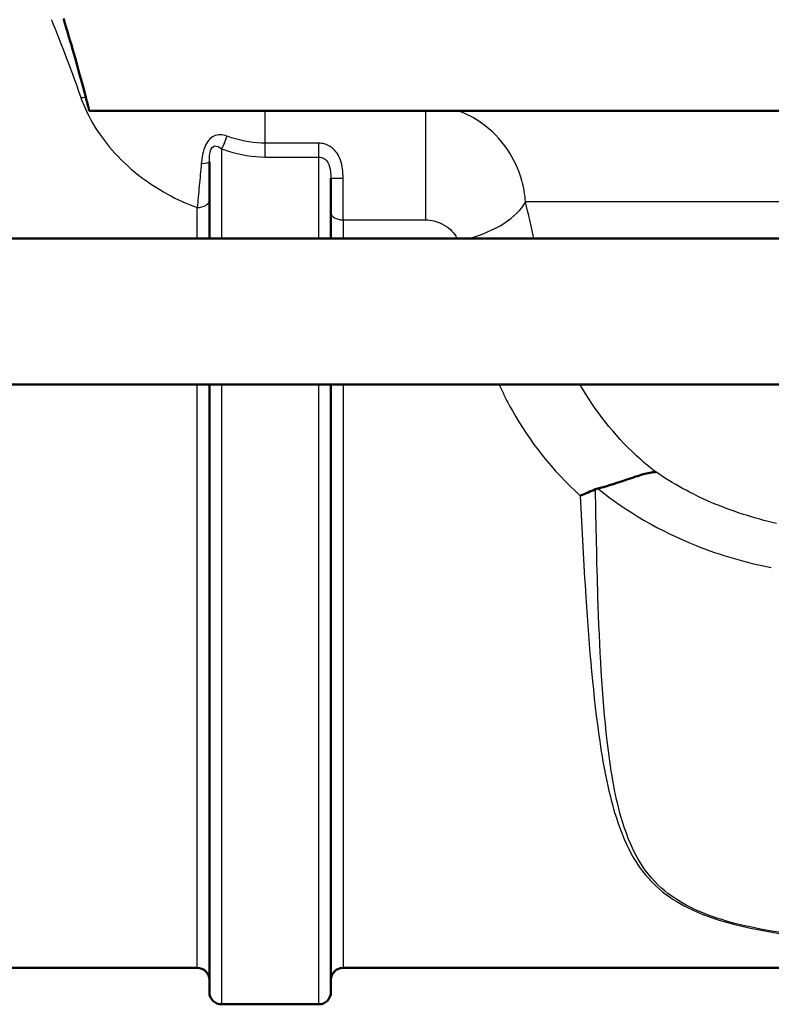
# Model space of a CAD drawing. Units: millimetres. Extents: x 0 to 2100, y 0 to 2970.
# Drawn here: x 563 to 594, y 1457 to 1497 of the extents above; entities that cross this region are included whole.
import ezdxf

# ---------------------------------------------------------------- set-up
doc = ezdxf.new("R2010")
doc.units = ezdxf.units.MM
doc.header["$LTSCALE"] = 10
doc.layers.add('Visible Edges(ISO)', color=7, linetype='Continuous', lineweight=50)
doc.layers.add('Visible Tangent Edges(ISO)', color=7, linetype='Continuous', lineweight=25)

msp = doc.modelspace()

# ---------------------------------------------------------------- linework, layer by layer
at = {"layer": 'Visible Edges(ISO)'}
for p, q in [((615.135, 1493.564), (566.143, 1493.564)), ((571.084, 1488.314), (571.084, 1491.469)), ((576.084, 1490.797), (576.084, 1488.314)), ((605.792, 1488.314), (513.296, 1488.314)), ((605.792, 1482.314), (513.296, 1482.314)), ((571.084, 1457.314), (571.084, 1482.314)), ((576.084, 1482.314), (576.084, 1457.314)), ((556.584, 1458.314), (570.584, 1458.314)), ((576.584, 1458.314), (603.084, 1458.314)), ((575.584, 1456.814), (571.584, 1456.814))]:
    msp.add_line(p, q, dxfattribs=at)
for centre, start, end in [((570.584, 1457.814), 0, 90), ((576.584, 1457.814), 90, 180), ((571.584, 1457.314), 180, 270), ((575.584, 1457.314), 270, 0)]:
    msp.add_arc(centre, 0.5, start, end, dxfattribs=at)
for points, knots in [([(565.998, 1494.131), (565.813, 1494.838), (565.645, 1495.441), (565.366, 1496.417), (565.256, 1496.786), (565.118, 1497.246), (565.085, 1497.356), (565.085, 1497.356)], [-2.280588, -2.280588, -2.280588, -2.280588, -1.891326, -1.891326, -1.499555, -1.499555, -1.141409, -1.141409, -1.141409, -1.141409]), ([(587.069, 1478.032), (587.501, 1478.14), (587.898, 1478.275), (588.504, 1478.482), (588.725, 1478.558), (589.122, 1478.669), (589.293, 1478.704), (589.442, 1478.708), (589.443, 1478.709), (589.445, 1478.709)], [0, 0, 0, 0, 0.136541, 0.136541, 0.2299644, 0.2299644, 0.323136, 0.323136, 0.3239513, 0.3239513, 0.3239513, 0.3239513]), ([(586.969, 1477.999), (586.766, 1477.912), (586.558, 1477.825), (586.346, 1477.736), (586.344, 1477.735), (586.341, 1477.734)], [0, 0, 0, 0, 0.06783822, 0.06783822, 0.06866311, 0.06866311, 0.06866311, 0.06866311])]:
    msp.add_open_spline(points, degree=3, knots=knots, dxfattribs=at)
for points in [[(566.143, 1493.564), (566.093, 1493.76), (566.045, 1493.949), (565.998, 1494.131)], [(587.069, 1478.032), (587.035, 1478.024), (587.001, 1478.013), (586.969, 1477.999)]]:
    msp.add_open_spline(points, degree=3, dxfattribs=at)
at = {"layer": 'Visible Tangent Edges(ISO)'}
for p, q in [((573.385, 1492.23), (573.385, 1493.564)), ((579.97, 1493.564), (579.97, 1489.08)), ((571.584, 1492.003), (571.584, 1488.314)), ((573.385, 1491.664), (573.385, 1492.23)), ((575.584, 1492.23), (573.385, 1492.23)), ((575.584, 1491.664), (575.584, 1492.23)), ((573.385, 1491.664), (575.584, 1491.664)), ((575.584, 1488.314), (575.584, 1491.664)), ((576.584, 1489.08), (576.584, 1490.794)), ((570.584, 1488.314), (570.584, 1489.585)), ((612.816, 1489.814), (584.087, 1489.814)), ((576.584, 1489.08), (579.97, 1489.08)), ((576.584, 1489.08), (576.584, 1488.314)), ((570.584, 1458.314), (570.584, 1482.314)), ((571.584, 1482.314), (571.584, 1456.814)), ((575.584, 1456.814), (575.584, 1482.314)), ((576.584, 1482.314), (576.584, 1458.314))]:
    msp.add_line(p, q, dxfattribs=at)
for centre, major_axis, ratio, start_param, end_param in [((565.799, 1496.614), (2.872, 0.867), 0.824298, 4.468536, 4.535711), ((571.584, 1492.341), (-0.177, -0.468), 0.308724, 0.886799, 2.087491), ((570.584, 1491.469), (0.5, 0), 0.144298, 5.05739, 6.283185), ((576.584, 1490.797), (-0.5, 0), 0.006618, 0, 1.570796), ((570.584, 1489.887), (0.5, 0), 0.603661, 4.712389, 6.283185), ((581.308, 1489.814), (2.906, 0.745), 0.521202, 4.731549, 5.825788), ((576.584, 1489.369), (-0.5, 0), 0.577778, 0, 1.570796)]:
    msp.add_ellipse(centre, major_axis=major_axis, ratio=ratio, start_param=start_param, end_param=end_param, dxfattribs=at)
for points, knots in [([(564.587, 1497.31), (564.586, 1497.311), (564.624, 1497.217), (564.883, 1496.574), (565.292, 1495.563), (565.799, 1494.107)], [1.307289, 1.307289, 1.307289, 1.307289, 1.689292, 1.689292, 2.619057, 2.619057, 2.619057, 2.619057]), ([(565.799, 1494.107), (565.882, 1493.868), (565.988, 1493.616), (566.335, 1492.94), (566.618, 1492.503), (567.561, 1491.377), (568.37, 1490.675), (569.757, 1489.922), (570.159, 1489.739), (570.584, 1489.585)], [-1.2222309, -1.2222309, -1.2222309, -1.2222309, -1.069452, -1.069452, -0.8250058, -0.8250058, -0.433892, -0.433892, -0.2906665, -0.2906665, -0.2906665, -0.2906665]), ([(584.087, 1489.814), (584.069, 1490.118), (584.017, 1490.416), (583.808, 1491.161), (583.608, 1491.585), (583.06, 1492.39), (582.699, 1492.762), (581.994, 1493.263), (581.676, 1493.436), (581.333, 1493.564)], [0, 0, 0, 0, 0.0275825, 0.0275825, 0.0717145, 0.0717145, 0.1196743, 0.1196743, 0.1521857, 0.1521857, 0.1521857, 0.1521857]), ([(571.797, 1492.524), (571.624, 1492.587), (571.442, 1492.602), (571.119, 1492.455), (570.978, 1492.286), (570.843, 1491.941), (570.81, 1491.8), (570.772, 1491.573), (570.761, 1491.486), (570.753, 1491.401)], [0, 0, 0, 0, 0.0645855, 0.0645855, 0.1228034, 0.1228034, 0.1591897, 0.1591897, 0.181931, 0.181931, 0.181931, 0.181931]), ([(573.385, 1492.23), (572.942, 1492.23), (572.48, 1492.308), (571.966, 1492.466), (571.881, 1492.494), (571.797, 1492.524)], [0, 0, 0, 0, 0.1557705, 0.1557705, 0.1868463, 0.1868463, 0.1868463, 0.1868463]), ([(571.084, 1491.469), (571.084, 1491.53), (571.085, 1491.591), (571.094, 1491.745), (571.105, 1491.837), (571.159, 1492.04), (571.225, 1492.114), (571.39, 1492.126), (571.488, 1492.074), (571.584, 1492.003)], [-0.181931, -0.181931, -0.181931, -0.181931, -0.1591897, -0.1591897, -0.1228034, -0.1228034, -0.0645855, -0.0645855, 0, 0, 0, 0]), ([(571.584, 1492.003), (571.677, 1491.969), (571.771, 1491.937), (572.345, 1491.758), (572.865, 1491.664), (573.385, 1491.664)], [-0.1868463, -0.1868463, -0.1868463, -0.1868463, -0.1557705, -0.1557705, 0, 0, 0, 0]), ([(576.584, 1490.794), (576.584, 1491.047), (576.557, 1491.305), (576.404, 1491.738), (576.286, 1491.918), (576.033, 1492.117), (575.923, 1492.172), (575.734, 1492.221), (575.658, 1492.23), (575.584, 1492.23)], [-0.1783492, -0.1783492, -0.1783492, -0.1783492, -0.1150352, -0.1150352, -0.0579635, -0.0579635, -0.0222936, -0.0222936, 0, 0, 0, 0]), ([(575.584, 1491.664), (575.621, 1491.664), (575.659, 1491.659), (575.754, 1491.633), (575.809, 1491.604), (575.935, 1491.493), (575.994, 1491.391), (576.071, 1491.129), (576.084, 1490.966), (576.084, 1490.797)], [0, 0, 0, 0, 0.0222936, 0.0222936, 0.0579635, 0.0579635, 0.1150352, 0.1150352, 0.1783492, 0.1783492, 0.1783492, 0.1783492]), ([(570.753, 1491.401), (570.724, 1491.086), (570.695, 1490.777), (570.637, 1490.162), (570.609, 1489.858), (570.584, 1489.585)], [0.3356621, 0.3356621, 0.3356621, 0.3356621, 0.4188403, 0.4188403, 0.5076852, 0.5076852, 0.5076852, 0.5076852]), ([(579.97, 1489.08), (580.085, 1489.08), (580.202, 1489.065), (580.43, 1489.01), (580.543, 1488.968), (580.778, 1488.853), (580.897, 1488.772), (581.089, 1488.598), (581.166, 1488.506), (581.241, 1488.376), (581.257, 1488.345), (581.271, 1488.314)], [-0.1919585, -0.1919585, -0.1919585, -0.1919585, -0.1572863, -0.1572863, -0.1196743, -0.1196743, -0.0717145, -0.0717145, -0.0275825, -0.0275825, -0.0141219, -0.0141219, -0.0141219, -0.0141219]), ([(582.998, 1482.314), (583.063, 1482.169), (583.131, 1482.024), (583.307, 1481.667), (583.418, 1481.456), (583.536, 1481.245)], [0.337007, 0.337007, 0.337007, 0.337007, 0.3916884, 0.3916884, 0.4730938, 0.4730938, 0.4730938, 0.4730938]), ([(589.445, 1478.709), (589.17, 1478.92), (588.907, 1479.142), (587.727, 1480.232), (586.944, 1481.236), (586.324, 1482.311)], [-1.1489245, -1.1489245, -1.1489245, -1.1489245, -1.0183899, -1.0183899, -0.5412873, -0.5412873, -0.5412873, -0.5412873]), ([(594.412, 1476.595), (593.492, 1476.803), (592.587, 1477.089), (590.919, 1477.807), (590.154, 1478.226), (589.445, 1478.709)], [-0.9026601, -0.9026601, -0.9026601, -0.9026601, -0.5722173, -0.5722173, -0.2616299, -0.2616299, -0.2616299, -0.2616299]), ([(603.807, 1459.082), (601.995, 1459.146), (600.194, 1459.227), (596.279, 1459.514), (594.131, 1459.729), (591.255, 1460.553), (590.342, 1461.002), (589.276, 1461.956), (588.954, 1462.378), (588.407, 1463.35), (588.196, 1463.904), (587.749, 1465.458), (587.576, 1466.525), (587.237, 1469.467), (587.136, 1471.49), (587.02, 1475.031), (586.99, 1476.514), (586.969, 1477.999)], [0.409084, 0.409084, 0.409084, 0.409084, 0.957484, 0.957484, 1.627798, 1.627798, 2.046744, 2.046744, 2.308586, 2.308586, 2.597159, 2.597159, 3.058876, 3.058876, 3.797623, 3.797623, 4.309089, 4.309089, 4.309089, 4.309089]), ([(587.069, 1478.032), (588.245, 1477.072), (589.615, 1476.274), (592.102, 1475.288), (593.144, 1474.987), (594.198, 1474.774)], [0.0735789, 0.0735789, 0.0735789, 0.0735789, 0.5722173, 0.5722173, 0.9026601, 0.9026601, 0.9026601, 0.9026601]), ([(586.341, 1477.734), (586.406, 1476.333), (586.479, 1474.935), (586.705, 1471.473), (586.872, 1469.449), (587.308, 1466.503), (587.517, 1465.435), (588.016, 1463.879), (588.246, 1463.324), (588.825, 1462.35), (589.162, 1461.928), (590.259, 1460.972), (591.188, 1460.523), (594.092, 1459.698), (596.246, 1459.483), (600.171, 1459.196), (601.975, 1459.116), (603.789, 1459.051)], [-4.281569, -4.281569, -4.281569, -4.281569, -3.797623, -3.797623, -3.058876, -3.058876, -2.597159, -2.597159, -2.308586, -2.308586, -2.046744, -2.046744, -1.627798, -1.627798, -0.957484, -0.957484, -0.409084, -0.409084, -0.409084, -0.409084])]:
    msp.add_open_spline(points, degree=3, knots=knots, dxfattribs=at)
for points in [[(584.427, 1488.314), (584.319, 1488.825), (584.205, 1489.326), (584.087, 1489.814)], [(583.536, 1481.245), (584.25, 1479.97), (585.197, 1478.767), (586.341, 1477.734)]]:
    msp.add_open_spline(points, degree=3, dxfattribs=at)

doc.saveas('drawing.dxf')
